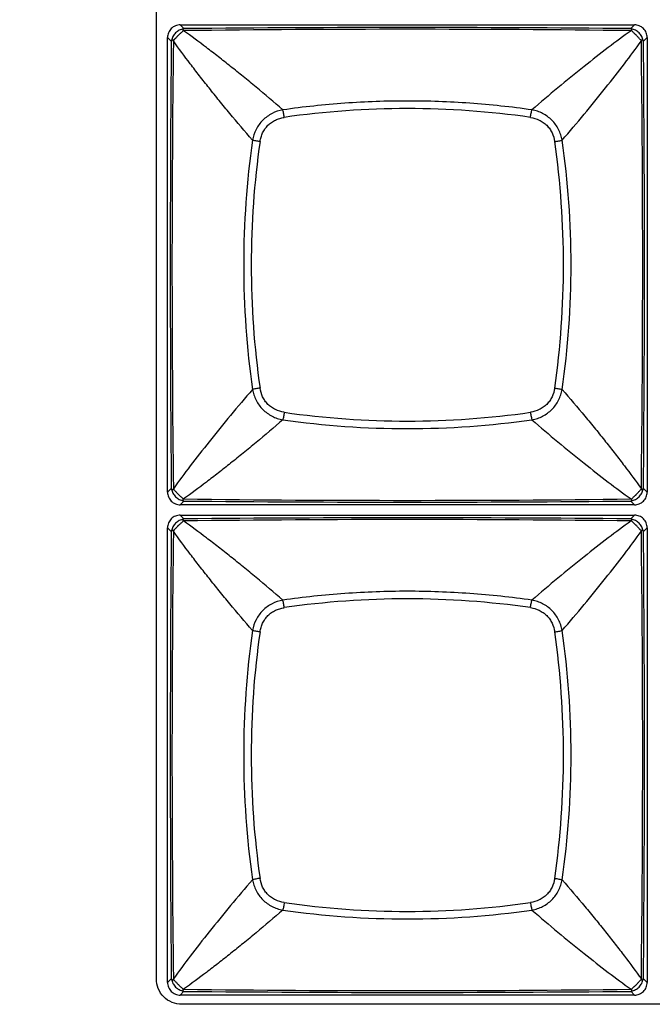
# Model space of a CAD drawing. Units: millimetres. Extents: x 16922 to 18643, y -9887 to -9011.
# Drawn here: x 17324 to 17348, y -9387 to -9348 of the extents above; entities that cross this region are included whole.
import ezdxf

# ---------------------------------------------------------------- set-up
doc = ezdxf.new("R2010")
doc.units = ezdxf.units.MM
doc.header["$LTSCALE"] = 30.734
doc.header["$PDMODE"] = 3
doc.header["$PDSIZE"] = 8
doc.layers.get('0').update_dxf_attribs({"linetype": 'CONTINUOUS'})
doc.layers.get('Defpoints').update_dxf_attribs({"linetype": 'CONTINUOUS'})
doc.dimstyles.get("Standard").update_dxf_attribs({"dimscale": 5, "dimtxt": 3.5, "dimasz": 2.5, "dimexe": 1.5, "dimexo": 1, "dimtad": 1, "dimdec": 1, "dimdsep": 46, "dimtxsty": 'Standard', "dimcen": 0.09, "dimadec": 0, "dimazin": 0, "dimtp": 0.1, "dimtm": 0.1, "dimtfac": 1, "dimtdec": 1, "dimtofl": 0, "dimtmove": 0, "dimatfit": 3, "dimfxl": 1, "dimtolj": 1, "dimarcsym": 0})

# ---------------------------------------------------------------- blocks, each defined once
blk = doc.blocks.new('*D0')
at = {"color": 0, "lineweight": -2, "transparency": 16777216}
for p, q in [((16985.862, -9373.125), (16985.862, -9176.532)), ((17772.534, -9373.125), (17772.534, -9176.532)), ((16998.362, -9184.032), (17760.034, -9184.032))]:
    blk.add_line(p, q, dxfattribs=at)
at = {"color": 0, "transparency": 16777216}
for points in [[(16998.362, -9181.948), (16998.362, -9186.115), (16985.862, -9184.032)], [(17760.034, -9181.948), (17760.034, -9186.115), (17772.534, -9184.032)]]:
    blk.add_solid(points, dxfattribs=at)
at = {"layer": 'Defpoints', "color": 0, "transparency": 16777216}
for p in [(17772.534, -9184.032), (16985.862, -9378.125), (17772.534, -9378.125)]:
    blk.add_point(p, dxfattribs=at)
at = {"color": 0, "lineweight": 13, "transparency": 16777216, "insert": (17379.198, -9172.057), "char_height": 17.5, "attachment_point": 5}
blk.add_mtext('\\A1;787', dxfattribs=at)

msp = doc.modelspace()

# ---------------------------------------------------------------- linework, layer by layer
at = {"color": 7, "linetype": 'Continuous'}
for p, q in [((17329.066, -9385.56), (17329.066, -9311.238)), ((17330.132, -9348.74), (17329.99, -9348.594)), ((17329.99, -9348.594), (17347.605, -9348.594)), ((17347.463, -9348.74), (17347.605, -9348.594)), ((17347.473, -9348.82), (17347.495, -9348.812)), ((17329.498, -9366.701), (17329.498, -9349.087)), ((17329.644, -9349.228), (17329.498, -9349.087)), ((17329.724, -9349.219), (17329.716, -9349.196)), ((17348.098, -9349.087), (17347.952, -9349.228)), ((17348.098, -9349.087), (17348.098, -9366.701)), ((17329.644, -9366.56), (17329.498, -9366.701)), ((17347.952, -9366.56), (17348.098, -9366.701)), ((17330.132, -9367.048), (17329.99, -9367.194)), ((17330.122, -9366.968), (17330.1, -9366.976)), ((17347.463, -9367.048), (17347.605, -9367.194)), ((17347.496, -9366.976), (17347.473, -9366.968)), ((17347.605, -9367.194), (17329.99, -9367.194)), ((17330.132, -9367.74), (17329.99, -9367.594)), ((17329.99, -9367.594), (17347.605, -9367.594)), ((17347.463, -9367.74), (17347.605, -9367.594)), ((17347.473, -9367.82), (17347.495, -9367.812)), ((17329.498, -9385.701), (17329.498, -9368.087)), ((17329.644, -9368.228), (17329.498, -9368.087)), ((17329.724, -9368.219), (17329.716, -9368.196)), ((17348.098, -9368.087), (17347.952, -9368.228)), ((17348.098, -9368.087), (17348.098, -9385.701)), ((17329.644, -9385.56), (17329.498, -9385.701)), ((17347.952, -9385.56), (17348.098, -9385.701)), ((17330.132, -9386.048), (17329.99, -9386.194)), ((17347.605, -9386.194), (17329.99, -9386.194)), ((17330.122, -9385.968), (17330.1, -9385.976)), ((17347.463, -9386.048), (17347.605, -9386.194)), ((17347.496, -9385.976), (17347.473, -9385.968)), ((17404.378, -9386.551), (17330.057, -9386.551))]:
    msp.add_line(p, q, dxfattribs=at)
for centre, radius, start, end in [((17329.539, -9350.532), 1.808, 71.193, 71.9326), ((17338.797, -10055.754), 706.988, 89.296884, 90.703039), ((17338.798, -10251.284), 902.586, 89.449914, 90.55011), ((18232.175, -9357.894), 902.573, 179.449906, 180.550118), ((18036.445, -9357.894), 706.775, 179.296705, 180.703285), ((17345.13, -9348.294), 2.893, 341.3581, 341.8209), ((16640.652, -9357.894), 707.273, 359.297229, 0.702817), ((16445.433, -9357.894), 902.561, 359.449871, 0.550096), ((17338.798, -9385.369), 33.531, 81.8111, 98.1889), ((17366.543, -9357.894), 34.093, 171.8551, 188.1449), ((17311.053, -9357.894), 34.094, 351.8551, 8.1449), ((17366.273, -9357.894), 33.531, 171.8111, 188.1889), ((17311.323, -9357.894), 33.531, 351.8111, 8.1889), ((17338.798, -9330.419), 33.531, 261.8111, 278.1889), ((17338.798, -9330.149), 34.093, 261.8551, 278.145), ((17329.947, -9366.402), 0.341, 207.4212, 211.7926), ((17334.124, -9368.058), 4.646, 161.3072, 161.5945), ((17344.595, -9367.672), 3.457, 18.2208, 18.6077), ((17338.797, -8659.851), 707.17, 269.297124, 270.702915), ((17338.798, -8464.372), 902.718, 269.449986, 270.550021), ((17329.539, -9369.532), 1.808, 71.193, 71.9326), ((17338.797, -10074.754), 706.988, 89.296884, 90.703039), ((17338.798, -10270.284), 902.586, 89.449914, 90.55011), ((18232.175, -9376.894), 902.573, 179.449906, 180.550118), ((18036.445, -9376.894), 706.775, 179.296705, 180.703285), ((17345.13, -9367.294), 2.893, 341.3581, 341.8209), ((16640.652, -9376.894), 707.273, 359.297229, 0.702817), ((16445.433, -9376.894), 902.561, 359.449871, 0.550096), ((17338.798, -9404.369), 33.531, 81.8111, 98.1889), ((17366.543, -9376.894), 34.093, 171.8551, 188.1449), ((17366.273, -9376.894), 33.531, 171.8111, 188.1889), ((17311.323, -9376.894), 33.531, 351.8111, 8.1889), ((17311.053, -9376.894), 34.094, 351.8551, 8.1449), ((17338.798, -9349.419), 33.531, 261.8111, 278.1889), ((17338.798, -9349.149), 34.093, 261.8551, 278.145), ((17329.947, -9385.402), 0.341, 207.4212, 211.7926), ((17334.124, -9387.058), 4.646, 161.3072, 161.5945), ((17344.595, -9386.672), 3.457, 18.2208, 18.6077), ((17338.797, -8678.851), 707.17, 269.297124, 270.702915), ((17338.798, -8483.372), 902.718, 269.449986, 270.550021)]:
    msp.add_arc(centre, radius, start, end, dxfattribs=at)
for points, knots in [([(17329.99, -9348.594), (17329.926, -9348.594), (17329.796, -9348.619), (17329.632, -9348.728), (17329.523, -9348.893), (17329.498, -9349.023), (17329.498, -9349.087)], [0, 0, 0, 0, 0.250057, 0.500008, 0.749957, 1, 1, 1, 1]), ([(17330.109, -9348.753), (17330.084, -9348.758), (17330.03, -9348.772), (17329.925, -9348.815), (17329.804, -9348.9), (17329.718, -9349.021), (17329.675, -9349.127), (17329.662, -9349.18), (17329.656, -9349.206)], [0, 0, 0, 0, 0.116651, 0.24245, 0.500005, 0.757561, 0.883357, 1, 1, 1, 1]), ([(17330.1, -9348.812), (17330.098, -9348.817), (17330.094, -9348.826), (17330.086, -9348.839), (17330.074, -9348.854), (17330.051, -9348.876), (17330.016, -9348.907), (17329.986, -9348.933), (17329.971, -9348.947)], [0, 0, 0, 0, 0.07246, 0.155499, 0.25529, 0.373551, 0.660994, 1, 1, 1, 1]), ([(17330.109, -9348.753), (17330.104, -9348.756), (17330.098, -9348.762), (17330.093, -9348.772), (17330.091, -9348.78), (17330.091, -9348.786), (17330.091, -9348.791), (17330.092, -9348.795), (17330.093, -9348.8), (17330.094, -9348.803), (17330.095, -9348.806), (17330.096, -9348.808), (17330.097, -9348.809), (17330.098, -9348.81), (17330.099, -9348.811), (17330.1, -9348.812), (17330.1, -9348.812), (17330.1, -9348.812)], [0, 0, 0, 0, 0.260963, 0.373209, 0.483416, 0.596225, 0.654791, 0.715327, 0.778334, 0.844552, 0.879295, 0.9156, 0.934527, 0.954562, 0.97503, 0.989268, 1, 1, 1, 1]), ([(17330.132, -9348.74), (17330.126, -9348.743), (17330.119, -9348.747), (17330.111, -9348.752), (17330.109, -9348.753)], [0, 0, 0, 0, 0.746369, 1, 1, 1, 1]), ([(17333.968, -9351.889), (17333.627, -9351.591), (17333.117, -9351.159), (17332.438, -9350.602), (17331.951, -9350.209), (17331.475, -9349.834), (17330.87, -9349.37), (17330.419, -9349.035), (17330.122, -9348.82)], [0, 0, 0, 0, 0.275903, 0.407596, 0.534884, 0.65781, 0.776419, 1, 1, 1, 1]), ([(17347.473, -9348.82), (17347.175, -9349.035), (17346.563, -9349.49), (17345.269, -9350.498), (17344.291, -9351.314), (17343.628, -9351.889)], [0, 0, 0, 0, 0.223645, 0.46514, 1, 1, 1, 1]), ([(17347.486, -9348.753), (17347.484, -9348.752), (17347.477, -9348.747), (17347.469, -9348.743), (17347.463, -9348.74)], [0, 0, 0, 0, 0.253846, 1, 1, 1, 1]), ([(17347.939, -9349.206), (17347.933, -9349.18), (17347.92, -9349.126), (17347.877, -9349.021), (17347.791, -9348.9), (17347.671, -9348.815), (17347.565, -9348.772), (17347.512, -9348.758), (17347.486, -9348.753)], [0, 0, 0, 0, 0.116698, 0.242484, 0.500006, 0.757528, 0.883311, 1, 1, 1, 1]), ([(17347.495, -9348.812), (17347.495, -9348.812), (17347.496, -9348.812), (17347.498, -9348.81), (17347.499, -9348.808), (17347.501, -9348.804), (17347.503, -9348.8), (17347.504, -9348.794), (17347.505, -9348.787), (17347.504, -9348.777), (17347.499, -9348.764), (17347.491, -9348.756), (17347.486, -9348.753)], [0, 0, 0, 0, 0.02478, 0.045845, 0.084597, 0.155569, 0.221827, 0.284889, 0.404008, 0.516971, 0.738595, 1, 1, 1, 1]), ([(17347.745, -9349.068), (17347.733, -9349.054), (17347.707, -9349.027), (17347.674, -9348.993), (17347.646, -9348.967), (17347.626, -9348.949), (17347.607, -9348.931), (17347.582, -9348.908), (17347.554, -9348.885), (17347.525, -9348.859), (17347.506, -9348.835), (17347.498, -9348.819), (17347.495, -9348.812)], [0, 0, 0, 0, 0.155262, 0.314192, 0.392991, 0.470007, 0.543922, 0.61454, 0.745705, 0.854077, 0.93627, 1, 1, 1, 1]), ([(17348.098, -9349.087), (17348.098, -9349.023), (17348.073, -9348.893), (17347.963, -9348.728), (17347.799, -9348.619), (17347.669, -9348.594), (17347.605, -9348.594)], [0, 0, 0, 0, 0.250055, 0.500007, 0.749955, 1, 1, 1, 1]), ([(17329.656, -9349.206), (17329.655, -9349.208), (17329.651, -9349.215), (17329.647, -9349.223), (17329.644, -9349.228)], [0, 0, 0, 0, 0.253953, 1, 1, 1, 1]), ([(17329.714, -9349.195), (17329.712, -9349.192), (17329.706, -9349.19), (17329.695, -9349.187), (17329.682, -9349.187), (17329.667, -9349.193), (17329.66, -9349.201), (17329.656, -9349.206)], [0, 0, 0, 0, 0.146182, 0.274998, 0.508001, 0.733475, 1, 1, 1, 1]), ([(17329.971, -9348.947), (17329.965, -9348.954), (17329.951, -9348.966), (17329.93, -9348.985), (17329.91, -9349.005), (17329.89, -9349.025), (17329.871, -9349.046), (17329.852, -9349.066), (17329.834, -9349.085), (17329.817, -9349.104), (17329.801, -9349.122), (17329.783, -9349.144), (17329.763, -9349.166), (17329.739, -9349.186), (17329.723, -9349.194), (17329.716, -9349.197)], [0, 0, 0, 0, 0.076092, 0.155638, 0.234558, 0.313959, 0.392802, 0.469768, 0.543612, 0.614107, 0.68158, 0.745067, 0.853581, 0.936345, 1, 1, 1, 1]), ([(17332.793, -9353.064), (17332.495, -9352.723), (17332.063, -9352.213), (17331.506, -9351.535), (17331.113, -9351.047), (17330.738, -9350.572), (17330.273, -9349.967), (17329.939, -9349.516), (17329.724, -9349.219)], [0, 0, 0, 0, 0.275904, 0.407595, 0.534883, 0.65781, 0.776419, 1, 1, 1, 1]), ([(17344.802, -9353.064), (17345.377, -9352.401), (17346.194, -9351.423), (17347.202, -9350.129), (17347.657, -9349.516), (17347.872, -9349.219)], [0, 0, 0, 0, 0.534861, 0.776357, 1, 1, 1, 1]), ([(17347.879, -9349.197), (17347.875, -9349.195), (17347.866, -9349.191), (17347.853, -9349.182), (17347.838, -9349.17), (17347.816, -9349.148), (17347.785, -9349.113), (17347.76, -9349.083), (17347.745, -9349.068)], [0, 0, 0, 0, 0.072516, 0.155567, 0.255184, 0.373261, 0.661, 1, 1, 1, 1]), ([(17347.939, -9349.206), (17347.936, -9349.201), (17347.928, -9349.192), (17347.912, -9349.187), (17347.898, -9349.187), (17347.887, -9349.191), (17347.881, -9349.194), (17347.879, -9349.197)], [0, 0, 0, 0, 0.261997, 0.484276, 0.716272, 0.845968, 1, 1, 1, 1]), ([(17347.952, -9349.228), (17347.949, -9349.223), (17347.945, -9349.215), (17347.94, -9349.208), (17347.939, -9349.206)], [0, 0, 0, 0, 0.746596, 1, 1, 1, 1]), ([(17333.967, -9351.889), (17333.823, -9351.915), (17333.539, -9352.009), (17333.176, -9352.273), (17332.913, -9352.636), (17332.819, -9352.92), (17332.793, -9353.064)], [0, 0, 0, 0, 0.24923, 0.500035, 0.750827, 1, 1, 1, 1]), ([(17334.022, -9352.18), (17334.015, -9352.125), (17334.003, -9352.046), (17333.983, -9351.949), (17333.973, -9351.908), (17333.967, -9351.89)], [0, 0, 0, 0, 0.566089, 0.809647, 1, 1, 1, 1]), ([(17343.628, -9351.889), (17342.83, -9351.775), (17341.222, -9351.603), (17338.798, -9351.517), (17336.373, -9351.603), (17334.766, -9351.775), (17333.968, -9351.889)], [0, 0, 0, 0, 0.249662, 0.5, 0.750338, 1, 1, 1, 1]), ([(17343.574, -9352.18), (17343.581, -9352.125), (17343.593, -9352.046), (17343.612, -9351.949), (17343.623, -9351.907), (17343.628, -9351.889)], [0, 0, 0, 0, 0.566173, 0.809715, 1, 1, 1, 1]), ([(17344.802, -9353.064), (17344.789, -9352.992), (17344.753, -9352.849), (17344.639, -9352.576), (17344.419, -9352.272), (17344.115, -9352.053), (17343.843, -9351.939), (17343.7, -9351.902), (17343.628, -9351.889)], [0, 0, 0, 0, 0.12448, 0.249564, 0.500035, 0.750491, 0.87554, 1, 1, 1, 1]), ([(17333.084, -9353.118), (17333.095, -9353.059), (17333.113, -9352.972), (17333.15, -9352.859), (17333.185, -9352.777), (17333.227, -9352.698), (17333.292, -9352.598), (17333.388, -9352.484), (17333.502, -9352.388), (17333.602, -9352.323), (17333.681, -9352.281), (17333.763, -9352.246), (17333.876, -9352.209), (17333.963, -9352.191), (17334.021, -9352.181)], [0, 0, 0, 0, 0.124777, 0.187179, 0.249646, 0.312229, 0.374873, 0.500013, 0.625142, 0.687782, 0.750364, 0.812832, 0.87523, 1, 1, 1, 1]), ([(17343.574, -9352.18), (17343.691, -9352.197), (17343.865, -9352.248), (17344.07, -9352.369), (17344.208, -9352.484), (17344.323, -9352.621), (17344.443, -9352.827), (17344.494, -9353.001), (17344.511, -9353.118)], [0, 0, 0, 0, 0.249396, 0.374631, 0.500013, 0.625389, 0.75062, 1, 1, 1, 1]), ([(17333.084, -9353.118), (17333.029, -9353.111), (17332.95, -9353.099), (17332.853, -9353.08), (17332.811, -9353.069), (17332.793, -9353.064)], [0, 0, 0, 0, 0.566091, 0.809648, 1, 1, 1, 1]), ([(17344.511, -9353.118), (17344.567, -9353.111), (17344.646, -9353.099), (17344.743, -9353.079), (17344.784, -9353.069), (17344.802, -9353.064)], [0, 0, 0, 0, 0.566178, 0.809719, 1, 1, 1, 1]), ([(17332.793, -9362.724), (17332.218, -9363.387), (17331.402, -9364.365), (17330.393, -9365.659), (17329.938, -9366.272), (17329.724, -9366.569)], [0, 0, 0, 0, 0.534861, 0.776357, 1, 1, 1, 1]), ([(17333.084, -9362.67), (17333.029, -9362.677), (17332.949, -9362.689), (17332.853, -9362.709), (17332.811, -9362.719), (17332.793, -9362.724)], [0, 0, 0, 0, 0.566178, 0.809719, 1, 1, 1, 1]), ([(17332.793, -9362.724), (17332.806, -9362.796), (17332.843, -9362.939), (17332.956, -9363.212), (17333.176, -9363.516), (17333.48, -9363.735), (17333.752, -9363.849), (17333.895, -9363.886), (17333.967, -9363.899)], [0, 0, 0, 0, 0.12448, 0.249565, 0.500035, 0.750491, 0.87554, 1, 1, 1, 1]), ([(17334.022, -9363.608), (17333.905, -9363.591), (17333.73, -9363.54), (17333.525, -9363.42), (17333.388, -9363.304), (17333.272, -9363.167), (17333.152, -9362.961), (17333.101, -9362.787), (17333.084, -9362.67)], [0, 0, 0, 0, 0.249397, 0.374631, 0.500013, 0.62539, 0.75062, 1, 1, 1, 1]), ([(17344.511, -9362.67), (17344.494, -9362.787), (17344.443, -9362.961), (17344.323, -9363.167), (17344.208, -9363.304), (17344.07, -9363.42), (17343.865, -9363.54), (17343.691, -9363.591), (17343.574, -9363.608)], [0, 0, 0, 0, 0.249397, 0.374631, 0.500013, 0.62539, 0.75062, 1, 1, 1, 1]), ([(17343.628, -9363.899), (17343.7, -9363.886), (17343.843, -9363.849), (17344.115, -9363.735), (17344.419, -9363.516), (17344.639, -9363.212), (17344.753, -9362.939), (17344.789, -9362.796), (17344.802, -9362.724)], [0, 0, 0, 0, 0.12448, 0.249565, 0.500035, 0.750491, 0.87554, 1, 1, 1, 1]), ([(17344.511, -9362.67), (17344.567, -9362.677), (17344.646, -9362.689), (17344.743, -9362.709), (17344.784, -9362.719), (17344.802, -9362.724)], [0, 0, 0, 0, 0.566091, 0.809648, 1, 1, 1, 1]), ([(17344.802, -9362.724), (17345.1, -9363.065), (17345.533, -9363.575), (17346.09, -9364.253), (17346.483, -9364.741), (17346.857, -9365.216), (17347.322, -9365.821), (17347.656, -9366.272), (17347.872, -9366.569)], [0, 0, 0, 0, 0.275904, 0.407595, 0.534883, 0.65781, 0.776419, 1, 1, 1, 1]), ([(17334.022, -9363.608), (17334.015, -9363.663), (17334.003, -9363.742), (17333.983, -9363.839), (17333.973, -9363.881), (17333.967, -9363.899)], [0, 0, 0, 0, 0.566091, 0.809648, 1, 1, 1, 1]), ([(17343.574, -9363.608), (17343.581, -9363.663), (17343.593, -9363.742), (17343.612, -9363.839), (17343.623, -9363.881), (17343.628, -9363.899)], [0, 0, 0, 0, 0.566178, 0.809719, 1, 1, 1, 1]), ([(17333.968, -9363.899), (17333.627, -9364.197), (17333.117, -9364.629), (17332.438, -9365.186), (17331.951, -9365.579), (17331.475, -9365.954), (17330.87, -9366.419), (17330.419, -9366.753), (17330.122, -9366.968)], [0, 0, 0, 0, 0.275904, 0.407595, 0.534883, 0.65781, 0.776419, 1, 1, 1, 1]), ([(17343.628, -9363.899), (17344.291, -9364.474), (17345.269, -9365.29), (17346.563, -9366.299), (17347.176, -9366.753), (17347.473, -9366.968)], [0, 0, 0, 0, 0.534861, 0.776357, 1, 1, 1, 1]), ([(17329.498, -9366.701), (17329.498, -9366.766), (17329.523, -9366.895), (17329.632, -9367.06), (17329.796, -9367.169), (17329.926, -9367.194), (17329.99, -9367.194)], [0, 0, 0, 0, 0.250057, 0.500008, 0.749957, 1, 1, 1, 1]), ([(17329.656, -9366.582), (17329.66, -9366.587), (17329.667, -9366.596), (17329.681, -9366.601), (17329.691, -9366.601), (17329.699, -9366.6), (17329.706, -9366.598), (17329.711, -9366.596), (17329.714, -9366.594), (17329.715, -9366.592), (17329.716, -9366.592)], [0, 0, 0, 0, 0.261835, 0.483884, 0.59699, 0.716233, 0.845658, 0.917251, 0.957096, 1, 1, 1, 1]), ([(17329.656, -9366.582), (17329.662, -9366.608), (17329.675, -9366.662), (17329.718, -9366.767), (17329.804, -9366.888), (17329.925, -9366.973), (17330.03, -9367.016), (17330.084, -9367.03), (17330.109, -9367.035)], [0, 0, 0, 0, 0.116695, 0.242477, 0.499996, 0.757516, 0.883298, 1, 1, 1, 1]), ([(17329.716, -9366.591), (17329.724, -9366.594), (17329.743, -9366.605), (17329.769, -9366.63), (17329.801, -9366.665), (17329.823, -9366.69), (17329.836, -9366.704)], [0, 0, 0, 0, 0.15874, 0.378334, 0.661916, 1, 1, 1, 1]), ([(17329.836, -9366.704), (17329.849, -9366.718), (17329.875, -9366.747), (17329.916, -9366.789), (17329.958, -9366.83), (17329.999, -9366.867), (17330.037, -9366.899), (17330.073, -9366.932), (17330.094, -9366.958), (17330.1, -9366.976)], [0, 0, 0, 0, 0.151048, 0.308492, 0.464101, 0.611259, 0.743974, 0.853486, 1, 1, 1, 1]), ([(17347.486, -9367.035), (17347.512, -9367.03), (17347.565, -9367.016), (17347.671, -9366.973), (17347.791, -9366.888), (17347.877, -9366.767), (17347.92, -9366.662), (17347.933, -9366.608), (17347.939, -9366.582)], [0, 0, 0, 0, 0.116661, 0.24246, 0.50001, 0.757559, 0.883353, 1, 1, 1, 1]), ([(17347.587, -9366.875), (17347.595, -9366.869), (17347.605, -9366.859), (17347.619, -9366.846), (17347.634, -9366.832), (17347.654, -9366.814), (17347.676, -9366.792), (17347.699, -9366.77), (17347.728, -9366.74), (17347.761, -9366.703), (17347.796, -9366.662), (17347.826, -9366.629), (17347.853, -9366.605), (17347.871, -9366.595), (17347.879, -9366.591)], [0, 0, 0, 0, 0.070349, 0.10586, 0.142905, 0.219718, 0.297499, 0.375623, 0.453319, 0.602914, 0.737968, 0.850713, 0.935907, 1, 1, 1, 1]), ([(17347.605, -9367.194), (17347.669, -9367.194), (17347.799, -9367.169), (17347.963, -9367.06), (17348.073, -9366.895), (17348.098, -9366.766), (17348.098, -9366.701)], [0, 0, 0, 0, 0.250057, 0.500008, 0.749957, 1, 1, 1, 1]), ([(17347.879, -9366.591), (17347.881, -9366.594), (17347.887, -9366.598), (17347.898, -9366.601), (17347.912, -9366.602), (17347.928, -9366.596), (17347.936, -9366.587), (17347.939, -9366.582)], [0, 0, 0, 0, 0.15404, 0.283708, 0.515667, 0.737932, 1, 1, 1, 1]), ([(17347.939, -9366.582), (17347.94, -9366.58), (17347.945, -9366.573), (17347.949, -9366.565), (17347.952, -9366.56)], [0, 0, 0, 0, 0.253638, 1, 1, 1, 1]), ([(17330.1, -9366.976), (17330.098, -9366.978), (17330.094, -9366.984), (17330.091, -9366.995), (17330.09, -9367.008), (17330.096, -9367.024), (17330.104, -9367.032), (17330.109, -9367.035)], [0, 0, 0, 0, 0.153746, 0.283538, 0.515619, 0.737925, 1, 1, 1, 1]), ([(17330.109, -9367.035), (17330.111, -9367.036), (17330.119, -9367.041), (17330.126, -9367.045), (17330.132, -9367.048)], [0, 0, 0, 0, 0.253501, 1, 1, 1, 1]), ([(17347.463, -9367.048), (17347.469, -9367.045), (17347.477, -9367.041), (17347.484, -9367.036), (17347.486, -9367.035)], [0, 0, 0, 0, 0.746429, 1, 1, 1, 1]), ([(17347.486, -9367.035), (17347.491, -9367.032), (17347.498, -9367.026), (17347.503, -9367.016), (17347.504, -9367.009), (17347.505, -9367.001), (17347.504, -9366.994), (17347.503, -9366.988), (17347.501, -9366.985), (17347.5, -9366.982), (17347.499, -9366.98), (17347.498, -9366.979), (17347.497, -9366.978), (17347.497, -9366.977), (17347.495, -9366.976), (17347.495, -9366.976)], [0, 0, 0, 0, 0.261596, 0.374142, 0.484655, 0.59779, 0.717133, 0.780334, 0.846761, 0.881613, 0.918029, 0.937064, 0.957049, 0.978077, 1, 1, 1, 1]), ([(17347.495, -9366.976), (17347.499, -9366.969), (17347.506, -9366.953), (17347.526, -9366.929), (17347.554, -9366.904), (17347.576, -9366.885), (17347.587, -9366.875)], [0, 0, 0, 0, 0.165696, 0.380669, 0.663345, 1, 1, 1, 1]), ([(17329.99, -9367.594), (17329.926, -9367.594), (17329.796, -9367.619), (17329.632, -9367.728), (17329.523, -9367.893), (17329.498, -9368.023), (17329.498, -9368.087)], [0, 0, 0, 0, 0.250057, 0.500008, 0.749957, 1, 1, 1, 1]), ([(17330.109, -9367.753), (17330.084, -9367.758), (17330.03, -9367.772), (17329.925, -9367.815), (17329.804, -9367.9), (17329.718, -9368.021), (17329.675, -9368.127), (17329.662, -9368.18), (17329.656, -9368.206)], [0, 0, 0, 0, 0.116651, 0.24245, 0.500005, 0.757561, 0.883357, 1, 1, 1, 1]), ([(17329.971, -9367.947), (17329.965, -9367.954), (17329.951, -9367.966), (17329.93, -9367.985), (17329.91, -9368.005), (17329.89, -9368.025), (17329.871, -9368.046), (17329.852, -9368.066), (17329.834, -9368.085), (17329.817, -9368.104), (17329.801, -9368.122), (17329.783, -9368.144), (17329.763, -9368.166), (17329.739, -9368.186), (17329.723, -9368.194), (17329.716, -9368.197)], [0, 0, 0, 0, 0.076092, 0.155638, 0.234558, 0.313959, 0.392802, 0.469768, 0.543612, 0.614107, 0.68158, 0.745067, 0.853581, 0.936345, 1, 1, 1, 1]), ([(17330.1, -9367.812), (17330.098, -9367.817), (17330.094, -9367.826), (17330.086, -9367.839), (17330.074, -9367.854), (17330.051, -9367.876), (17330.016, -9367.907), (17329.986, -9367.933), (17329.971, -9367.947)], [0, 0, 0, 0, 0.07246, 0.155499, 0.25529, 0.373551, 0.660994, 1, 1, 1, 1]), ([(17330.109, -9367.753), (17330.104, -9367.756), (17330.098, -9367.762), (17330.093, -9367.772), (17330.091, -9367.78), (17330.091, -9367.786), (17330.091, -9367.791), (17330.092, -9367.795), (17330.093, -9367.8), (17330.094, -9367.803), (17330.095, -9367.806), (17330.096, -9367.808), (17330.097, -9367.809), (17330.098, -9367.81), (17330.099, -9367.811), (17330.1, -9367.812), (17330.1, -9367.812), (17330.1, -9367.812)], [0, 0, 0, 0, 0.260963, 0.373209, 0.483416, 0.596225, 0.654791, 0.715327, 0.778334, 0.844552, 0.879295, 0.9156, 0.934527, 0.954562, 0.97503, 0.989268, 1, 1, 1, 1]), ([(17330.132, -9367.74), (17330.126, -9367.743), (17330.119, -9367.747), (17330.111, -9367.752), (17330.109, -9367.753)], [0, 0, 0, 0, 0.746369, 1, 1, 1, 1]), ([(17333.968, -9370.889), (17333.627, -9370.591), (17333.117, -9370.159), (17332.438, -9369.602), (17331.951, -9369.209), (17331.475, -9368.834), (17330.87, -9368.37), (17330.419, -9368.035), (17330.122, -9367.82)], [0, 0, 0, 0, 0.275903, 0.407596, 0.534884, 0.65781, 0.776419, 1, 1, 1, 1]), ([(17347.473, -9367.82), (17347.175, -9368.035), (17346.563, -9368.49), (17345.269, -9369.498), (17344.291, -9370.314), (17343.628, -9370.889)], [0, 0, 0, 0, 0.223645, 0.46514, 1, 1, 1, 1]), ([(17347.486, -9367.753), (17347.484, -9367.752), (17347.477, -9367.747), (17347.469, -9367.743), (17347.463, -9367.74)], [0, 0, 0, 0, 0.253846, 1, 1, 1, 1]), ([(17347.939, -9368.206), (17347.933, -9368.18), (17347.92, -9368.126), (17347.877, -9368.021), (17347.791, -9367.9), (17347.671, -9367.815), (17347.565, -9367.772), (17347.512, -9367.758), (17347.486, -9367.753)], [0, 0, 0, 0, 0.116698, 0.242484, 0.500006, 0.757528, 0.883311, 1, 1, 1, 1]), ([(17347.495, -9367.812), (17347.495, -9367.812), (17347.496, -9367.812), (17347.498, -9367.81), (17347.499, -9367.808), (17347.501, -9367.804), (17347.503, -9367.8), (17347.504, -9367.794), (17347.505, -9367.787), (17347.504, -9367.777), (17347.499, -9367.764), (17347.491, -9367.756), (17347.486, -9367.753)], [0, 0, 0, 0, 0.02478, 0.045845, 0.084597, 0.155569, 0.221827, 0.284889, 0.404008, 0.516971, 0.738595, 1, 1, 1, 1]), ([(17347.745, -9368.068), (17347.733, -9368.054), (17347.707, -9368.027), (17347.674, -9367.993), (17347.646, -9367.967), (17347.626, -9367.949), (17347.607, -9367.931), (17347.582, -9367.908), (17347.554, -9367.885), (17347.525, -9367.859), (17347.506, -9367.835), (17347.498, -9367.819), (17347.495, -9367.812)], [0, 0, 0, 0, 0.155262, 0.314192, 0.392991, 0.470007, 0.543922, 0.61454, 0.745705, 0.854077, 0.93627, 1, 1, 1, 1]), ([(17348.098, -9368.087), (17348.098, -9368.023), (17348.073, -9367.893), (17347.963, -9367.728), (17347.799, -9367.619), (17347.669, -9367.594), (17347.605, -9367.594)], [0, 0, 0, 0, 0.250055, 0.500007, 0.749955, 1, 1, 1, 1]), ([(17329.656, -9368.206), (17329.655, -9368.208), (17329.651, -9368.215), (17329.647, -9368.223), (17329.644, -9368.228)], [0, 0, 0, 0, 0.253953, 1, 1, 1, 1]), ([(17329.714, -9368.195), (17329.712, -9368.192), (17329.706, -9368.19), (17329.695, -9368.187), (17329.682, -9368.187), (17329.667, -9368.193), (17329.66, -9368.201), (17329.656, -9368.206)], [0, 0, 0, 0, 0.146182, 0.274998, 0.508001, 0.733475, 1, 1, 1, 1]), ([(17332.793, -9372.064), (17332.495, -9371.723), (17332.063, -9371.213), (17331.506, -9370.535), (17331.113, -9370.047), (17330.738, -9369.572), (17330.273, -9368.967), (17329.939, -9368.516), (17329.724, -9368.219)], [0, 0, 0, 0, 0.275904, 0.407595, 0.534883, 0.65781, 0.776419, 1, 1, 1, 1]), ([(17344.802, -9372.064), (17345.377, -9371.401), (17346.194, -9370.423), (17347.202, -9369.129), (17347.657, -9368.516), (17347.872, -9368.219)], [0, 0, 0, 0, 0.534861, 0.776357, 1, 1, 1, 1]), ([(17347.879, -9368.197), (17347.875, -9368.195), (17347.866, -9368.191), (17347.853, -9368.182), (17347.838, -9368.17), (17347.816, -9368.148), (17347.785, -9368.113), (17347.76, -9368.083), (17347.745, -9368.068)], [0, 0, 0, 0, 0.072516, 0.155567, 0.255184, 0.373261, 0.661, 1, 1, 1, 1]), ([(17347.939, -9368.206), (17347.936, -9368.201), (17347.928, -9368.192), (17347.912, -9368.187), (17347.898, -9368.187), (17347.887, -9368.191), (17347.881, -9368.194), (17347.879, -9368.197)], [0, 0, 0, 0, 0.261997, 0.484276, 0.716272, 0.845968, 1, 1, 1, 1]), ([(17347.952, -9368.228), (17347.949, -9368.223), (17347.945, -9368.215), (17347.94, -9368.208), (17347.939, -9368.206)], [0, 0, 0, 0, 0.746596, 1, 1, 1, 1]), ([(17343.628, -9370.889), (17342.83, -9370.775), (17341.222, -9370.603), (17338.798, -9370.517), (17336.373, -9370.603), (17334.766, -9370.775), (17333.968, -9370.889)], [0, 0, 0, 0, 0.249662, 0.5, 0.750338, 1, 1, 1, 1]), ([(17333.967, -9370.889), (17333.823, -9370.915), (17333.539, -9371.009), (17333.176, -9371.273), (17332.913, -9371.636), (17332.819, -9371.92), (17332.793, -9372.064)], [0, 0, 0, 0, 0.24923, 0.500035, 0.750827, 1, 1, 1, 1]), ([(17334.022, -9371.18), (17334.015, -9371.125), (17334.003, -9371.046), (17333.983, -9370.949), (17333.973, -9370.908), (17333.967, -9370.89)], [0, 0, 0, 0, 0.566089, 0.809647, 1, 1, 1, 1]), ([(17343.574, -9371.18), (17343.581, -9371.125), (17343.593, -9371.046), (17343.612, -9370.949), (17343.623, -9370.907), (17343.628, -9370.889)], [0, 0, 0, 0, 0.566173, 0.809715, 1, 1, 1, 1]), ([(17344.802, -9372.064), (17344.789, -9371.992), (17344.753, -9371.849), (17344.639, -9371.576), (17344.419, -9371.272), (17344.115, -9371.053), (17343.843, -9370.939), (17343.7, -9370.902), (17343.628, -9370.889)], [0, 0, 0, 0, 0.12448, 0.249564, 0.500035, 0.750491, 0.87554, 1, 1, 1, 1]), ([(17333.084, -9372.118), (17333.095, -9372.059), (17333.113, -9371.972), (17333.15, -9371.859), (17333.185, -9371.777), (17333.227, -9371.698), (17333.292, -9371.598), (17333.388, -9371.484), (17333.502, -9371.388), (17333.602, -9371.323), (17333.681, -9371.281), (17333.763, -9371.246), (17333.876, -9371.209), (17333.963, -9371.191), (17334.021, -9371.181)], [0, 0, 0, 0, 0.124777, 0.187179, 0.249646, 0.312229, 0.374873, 0.500013, 0.625142, 0.687782, 0.750364, 0.812832, 0.87523, 1, 1, 1, 1]), ([(17343.574, -9371.18), (17343.691, -9371.197), (17343.865, -9371.248), (17344.07, -9371.369), (17344.208, -9371.484), (17344.323, -9371.621), (17344.443, -9371.827), (17344.494, -9372.001), (17344.511, -9372.118)], [0, 0, 0, 0, 0.249396, 0.374631, 0.500013, 0.625389, 0.75062, 1, 1, 1, 1]), ([(17333.084, -9372.118), (17333.029, -9372.111), (17332.95, -9372.099), (17332.853, -9372.08), (17332.811, -9372.069), (17332.793, -9372.064)], [0, 0, 0, 0, 0.566091, 0.809648, 1, 1, 1, 1]), ([(17344.511, -9372.118), (17344.567, -9372.111), (17344.646, -9372.099), (17344.743, -9372.079), (17344.784, -9372.069), (17344.802, -9372.064)], [0, 0, 0, 0, 0.566178, 0.809719, 1, 1, 1, 1]), ([(17333.084, -9381.67), (17333.029, -9381.677), (17332.949, -9381.689), (17332.853, -9381.709), (17332.811, -9381.719), (17332.793, -9381.724)], [0, 0, 0, 0, 0.566178, 0.809719, 1, 1, 1, 1]), ([(17334.022, -9382.608), (17333.905, -9382.591), (17333.73, -9382.54), (17333.525, -9382.42), (17333.388, -9382.304), (17333.272, -9382.167), (17333.152, -9381.961), (17333.101, -9381.787), (17333.084, -9381.67)], [0, 0, 0, 0, 0.249397, 0.374631, 0.500013, 0.62539, 0.75062, 1, 1, 1, 1]), ([(17344.511, -9381.67), (17344.494, -9381.787), (17344.443, -9381.961), (17344.323, -9382.167), (17344.208, -9382.304), (17344.07, -9382.42), (17343.865, -9382.54), (17343.691, -9382.591), (17343.574, -9382.608)], [0, 0, 0, 0, 0.249397, 0.374631, 0.500013, 0.62539, 0.75062, 1, 1, 1, 1]), ([(17344.511, -9381.67), (17344.567, -9381.677), (17344.646, -9381.689), (17344.743, -9381.709), (17344.784, -9381.719), (17344.802, -9381.724)], [0, 0, 0, 0, 0.566091, 0.809648, 1, 1, 1, 1]), ([(17332.793, -9381.724), (17332.218, -9382.387), (17331.402, -9383.365), (17330.393, -9384.659), (17329.938, -9385.272), (17329.724, -9385.569)], [0, 0, 0, 0, 0.534861, 0.776357, 1, 1, 1, 1]), ([(17332.793, -9381.724), (17332.806, -9381.796), (17332.843, -9381.939), (17332.956, -9382.212), (17333.176, -9382.516), (17333.48, -9382.735), (17333.752, -9382.849), (17333.895, -9382.886), (17333.967, -9382.899)], [0, 0, 0, 0, 0.12448, 0.249565, 0.500035, 0.750491, 0.87554, 1, 1, 1, 1]), ([(17343.628, -9382.899), (17343.7, -9382.886), (17343.843, -9382.849), (17344.115, -9382.735), (17344.419, -9382.516), (17344.639, -9382.212), (17344.753, -9381.939), (17344.789, -9381.796), (17344.802, -9381.724)], [0, 0, 0, 0, 0.12448, 0.249565, 0.500035, 0.750491, 0.87554, 1, 1, 1, 1]), ([(17344.802, -9381.724), (17345.1, -9382.065), (17345.533, -9382.575), (17346.09, -9383.253), (17346.483, -9383.741), (17346.857, -9384.216), (17347.322, -9384.821), (17347.656, -9385.272), (17347.872, -9385.569)], [0, 0, 0, 0, 0.275904, 0.407595, 0.534883, 0.65781, 0.776419, 1, 1, 1, 1]), ([(17334.022, -9382.608), (17334.015, -9382.663), (17334.003, -9382.742), (17333.983, -9382.839), (17333.973, -9382.881), (17333.967, -9382.899)], [0, 0, 0, 0, 0.566091, 0.809648, 1, 1, 1, 1]), ([(17343.574, -9382.608), (17343.581, -9382.663), (17343.593, -9382.742), (17343.612, -9382.839), (17343.623, -9382.881), (17343.628, -9382.899)], [0, 0, 0, 0, 0.566178, 0.809719, 1, 1, 1, 1]), ([(17333.968, -9382.899), (17333.627, -9383.197), (17333.117, -9383.629), (17332.438, -9384.186), (17331.951, -9384.579), (17331.475, -9384.954), (17330.87, -9385.419), (17330.419, -9385.753), (17330.122, -9385.968)], [0, 0, 0, 0, 0.275904, 0.407595, 0.534883, 0.65781, 0.776419, 1, 1, 1, 1]), ([(17343.628, -9382.899), (17344.291, -9383.474), (17345.269, -9384.29), (17346.563, -9385.299), (17347.176, -9385.753), (17347.473, -9385.968)], [0, 0, 0, 0, 0.534861, 0.776357, 1, 1, 1, 1]), ([(17330.057, -9386.551), (17329.794, -9386.551), (17329.405, -9386.396), (17329.115, -9385.95), (17329.066, -9385.691), (17329.066, -9385.56)], [0, 0, 0, 0, 0.5, 0.75, 1, 1, 1, 1]), ([(17329.498, -9385.701), (17329.498, -9385.766), (17329.523, -9385.895), (17329.632, -9386.06), (17329.796, -9386.169), (17329.926, -9386.194), (17329.99, -9386.194)], [0, 0, 0, 0, 0.250057, 0.500008, 0.749957, 1, 1, 1, 1]), ([(17329.656, -9385.582), (17329.66, -9385.587), (17329.667, -9385.596), (17329.681, -9385.601), (17329.691, -9385.601), (17329.699, -9385.6), (17329.706, -9385.598), (17329.711, -9385.596), (17329.714, -9385.594), (17329.715, -9385.592), (17329.716, -9385.592)], [0, 0, 0, 0, 0.261835, 0.483884, 0.59699, 0.716233, 0.845658, 0.917251, 0.957096, 1, 1, 1, 1]), ([(17329.656, -9385.582), (17329.662, -9385.608), (17329.675, -9385.662), (17329.718, -9385.767), (17329.804, -9385.888), (17329.925, -9385.973), (17330.03, -9386.016), (17330.084, -9386.03), (17330.109, -9386.035)], [0, 0, 0, 0, 0.116695, 0.242477, 0.499996, 0.757516, 0.883298, 1, 1, 1, 1]), ([(17329.716, -9385.591), (17329.724, -9385.594), (17329.743, -9385.605), (17329.769, -9385.63), (17329.801, -9385.665), (17329.823, -9385.69), (17329.836, -9385.704)], [0, 0, 0, 0, 0.15874, 0.378334, 0.661916, 1, 1, 1, 1]), ([(17329.836, -9385.704), (17329.849, -9385.718), (17329.875, -9385.747), (17329.916, -9385.789), (17329.958, -9385.83), (17329.999, -9385.867), (17330.037, -9385.899), (17330.073, -9385.932), (17330.094, -9385.958), (17330.1, -9385.976)], [0, 0, 0, 0, 0.151048, 0.308492, 0.464101, 0.611259, 0.743974, 0.853486, 1, 1, 1, 1]), ([(17347.486, -9386.035), (17347.512, -9386.03), (17347.565, -9386.016), (17347.671, -9385.973), (17347.791, -9385.888), (17347.877, -9385.767), (17347.92, -9385.662), (17347.933, -9385.608), (17347.939, -9385.582)], [0, 0, 0, 0, 0.116661, 0.24246, 0.50001, 0.757559, 0.883353, 1, 1, 1, 1]), ([(17347.495, -9385.976), (17347.499, -9385.969), (17347.506, -9385.953), (17347.526, -9385.929), (17347.554, -9385.904), (17347.576, -9385.885), (17347.587, -9385.875)], [0, 0, 0, 0, 0.165696, 0.380669, 0.663345, 1, 1, 1, 1]), ([(17347.587, -9385.875), (17347.595, -9385.869), (17347.605, -9385.859), (17347.619, -9385.846), (17347.634, -9385.832), (17347.654, -9385.814), (17347.676, -9385.792), (17347.699, -9385.77), (17347.728, -9385.74), (17347.761, -9385.703), (17347.796, -9385.662), (17347.826, -9385.629), (17347.853, -9385.605), (17347.871, -9385.595), (17347.879, -9385.591)], [0, 0, 0, 0, 0.070349, 0.10586, 0.142905, 0.219718, 0.297499, 0.375623, 0.453319, 0.602914, 0.737968, 0.850713, 0.935907, 1, 1, 1, 1]), ([(17347.605, -9386.194), (17347.669, -9386.194), (17347.799, -9386.169), (17347.963, -9386.06), (17348.073, -9385.895), (17348.098, -9385.766), (17348.098, -9385.701)], [0, 0, 0, 0, 0.250057, 0.500008, 0.749957, 1, 1, 1, 1]), ([(17347.879, -9385.591), (17347.881, -9385.594), (17347.887, -9385.598), (17347.898, -9385.601), (17347.912, -9385.602), (17347.928, -9385.596), (17347.936, -9385.587), (17347.939, -9385.582)], [0, 0, 0, 0, 0.15404, 0.283708, 0.515667, 0.737932, 1, 1, 1, 1]), ([(17347.939, -9385.582), (17347.94, -9385.58), (17347.945, -9385.573), (17347.949, -9385.565), (17347.952, -9385.56)], [0, 0, 0, 0, 0.253638, 1, 1, 1, 1]), ([(17330.1, -9385.976), (17330.098, -9385.978), (17330.094, -9385.984), (17330.091, -9385.995), (17330.09, -9386.008), (17330.096, -9386.024), (17330.104, -9386.032), (17330.109, -9386.035)], [0, 0, 0, 0, 0.153746, 0.283538, 0.515619, 0.737925, 1, 1, 1, 1]), ([(17330.109, -9386.035), (17330.111, -9386.036), (17330.119, -9386.041), (17330.126, -9386.045), (17330.132, -9386.048)], [0, 0, 0, 0, 0.253501, 1, 1, 1, 1]), ([(17347.463, -9386.048), (17347.469, -9386.045), (17347.477, -9386.041), (17347.484, -9386.036), (17347.486, -9386.035)], [0, 0, 0, 0, 0.746429, 1, 1, 1, 1]), ([(17347.486, -9386.035), (17347.491, -9386.032), (17347.498, -9386.026), (17347.503, -9386.016), (17347.504, -9386.009), (17347.505, -9386.001), (17347.504, -9385.994), (17347.503, -9385.988), (17347.501, -9385.985), (17347.5, -9385.982), (17347.499, -9385.98), (17347.498, -9385.979), (17347.497, -9385.978), (17347.497, -9385.977), (17347.495, -9385.976), (17347.495, -9385.976)], [0, 0, 0, 0, 0.261596, 0.374142, 0.484655, 0.59779, 0.717133, 0.780334, 0.846761, 0.881613, 0.918029, 0.937064, 0.957049, 0.978077, 1, 1, 1, 1])]:
    msp.add_open_spline(points, degree=3, knots=knots, dxfattribs=at)
for points in [[(17329.716, -9349.196), (17329.715, -9349.196), (17329.715, -9349.195), (17329.714, -9349.195)], [(17329.716, -9368.196), (17329.715, -9368.196), (17329.715, -9368.195), (17329.714, -9368.195)]]:
    msp.add_open_spline(points, degree=3, dxfattribs=at)

# ---------------------------------------------------------------- dimensions: what is measured, and where the dimension line sits
at = {"lineweight": 13}
dim = msp.add_linear_dim(base=(17772.534, -9184.032), p1=(16985.862, -9378.125), p2=(17772.534, -9378.125), dimstyle='Standard', override={"dimdec": 0}, dxfattribs=at)
dim.commit()
dim.dimension.update_dxf_attribs({"geometry": '*D0', "text_midpoint": (17379.198, -9172.057)})

doc.saveas('drawing.dxf')
